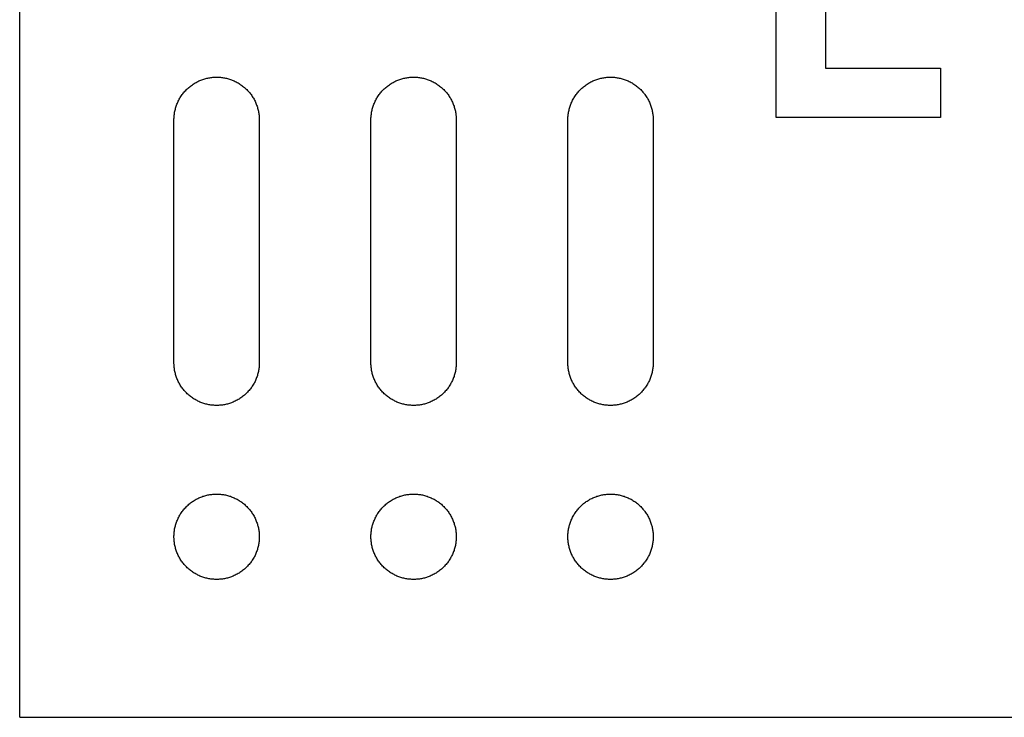
# Model space of a CAD drawing. Units: millimetres. Extents: x 1895 to 2650, y -223 to -79.
# Drawn here: x 1895 to 1955, y -223 to -180 of the extents above; entities that cross this region are included whole.
import ezdxf

# ---------------------------------------------------------------- set-up
doc = ezdxf.new("R2010")
doc.units = ezdxf.units.MM
doc.header["$LTSCALE"] = 0.2
doc.layers.add('GIP_Visible', color=7, linetype='Continuous')

# ---------------------------------------------------------------- blocks, each defined once
blk = doc.blocks.new('VECO-A-L3-85-180_LL_1')
at = {"layer": 'GIP_Visible'}
for points in [[(0, 0), (0, 85)], [(46.104, 36.55), (46.104, 48.45)], [(49.104, 45.45), (49.104, 39.55)], [(9.4, 36.4), (9.401, 36.458), (9.403, 36.516), (9.406, 36.575), (9.411, 36.634), (9.417, 36.693), (9.424, 36.753), (9.433, 36.813), (9.443, 36.873), (9.455, 36.934), (9.469, 36.994), (9.484, 37.055), (9.5, 37.115), (9.519, 37.176), (9.538, 37.237), (9.56, 37.297), (9.583, 37.357), (9.607, 37.417), (9.633, 37.476), (9.661, 37.536), (9.69, 37.594), (9.721, 37.652), (9.754, 37.71), (9.788, 37.767), (9.824, 37.823), (9.861, 37.878), (9.9, 37.933), (9.94, 37.986), (9.981, 38.039), (10.024, 38.09), (10.069, 38.141), (10.115, 38.19), (10.162, 38.238), (10.21, 38.285), (10.259, 38.331), (10.31, 38.376), (10.361, 38.419), (10.414, 38.46), (10.467, 38.5), (10.522, 38.539), (10.577, 38.576), (10.633, 38.612), (10.69, 38.646), (10.748, 38.679), (10.806, 38.71), (10.864, 38.739), (10.924, 38.767), (10.983, 38.793), (11.043, 38.817), (11.103, 38.84), (11.163, 38.862), (11.224, 38.881), (11.285, 38.9), (11.345, 38.916), (11.406, 38.931), (11.466, 38.945), (11.527, 38.957), (11.587, 38.967), (11.647, 38.976), (11.707, 38.983), (11.766, 38.989), (11.825, 38.994), (11.884, 38.997), (11.942, 38.999), (12, 39), (12.058, 38.999), (12.116, 38.997), (12.175, 38.994), (12.234, 38.989), (12.293, 38.983), (12.353, 38.976), (12.413, 38.967), (12.473, 38.957), (12.534, 38.945), (12.594, 38.931), (12.655, 38.916), (12.715, 38.9), (12.776, 38.881), (12.837, 38.862), (12.897, 38.84), (12.957, 38.817), (13.017, 38.793), (13.076, 38.767), (13.136, 38.739), (13.194, 38.71), (13.252, 38.679), (13.31, 38.646), (13.367, 38.612), (13.423, 38.576), (13.478, 38.539), (13.533, 38.5), (13.586, 38.46), (13.639, 38.419), (13.69, 38.376), (13.741, 38.331), (13.79, 38.285), (13.838, 38.238), (13.885, 38.19), (13.931, 38.141), (13.976, 38.09), (14.019, 38.039), (14.06, 37.986), (14.1, 37.933), (14.139, 37.878), (14.176, 37.823), (14.212, 37.767), (14.246, 37.71), (14.279, 37.652), (14.31, 37.594), (14.339, 37.536), (14.367, 37.476), (14.393, 37.417), (14.417, 37.357), (14.44, 37.297), (14.462, 37.237), (14.481, 37.176), (14.5, 37.115), (14.516, 37.055), (14.531, 36.994), (14.545, 36.934), (14.557, 36.873), (14.567, 36.813), (14.576, 36.753), (14.583, 36.693), (14.589, 36.634), (14.594, 36.575), (14.597, 36.516), (14.599, 36.458), (14.6, 36.4)], [(21.404, 36.4), (21.404, 36.458), (21.406, 36.516), (21.41, 36.575), (21.414, 36.634), (21.42, 36.693), (21.428, 36.753), (21.437, 36.813), (21.447, 36.873), (21.459, 36.934), (21.473, 36.994), (21.488, 37.055), (21.504, 37.115), (21.522, 37.176), (21.542, 37.237), (21.563, 37.297), (21.586, 37.357), (21.611, 37.417), (21.637, 37.476), (21.665, 37.536), (21.694, 37.594), (21.725, 37.652), (21.758, 37.71), (21.792, 37.767), (21.828, 37.823), (21.865, 37.878), (21.903, 37.933), (21.944, 37.986), (21.985, 38.039), (22.028, 38.09), (22.073, 38.141), (22.118, 38.19), (22.165, 38.238), (22.213, 38.285), (22.263, 38.331), (22.313, 38.376), (22.365, 38.419), (22.418, 38.46), (22.471, 38.5), (22.526, 38.539), (22.581, 38.576), (22.637, 38.612), (22.694, 38.646), (22.751, 38.679), (22.81, 38.71), (22.868, 38.739), (22.927, 38.767), (22.987, 38.793), (23.047, 38.817), (23.107, 38.84), (23.167, 38.862), (23.228, 38.881), (23.288, 38.9), (23.349, 38.916), (23.41, 38.931), (23.47, 38.945), (23.531, 38.957), (23.591, 38.967), (23.651, 38.976), (23.711, 38.983), (23.77, 38.989), (23.829, 38.994), (23.888, 38.997), (23.946, 38.999), (24.004, 39), (24.061, 38.999), (24.12, 38.997), (24.178, 38.994), (24.237, 38.989), (24.297, 38.983), (24.357, 38.976), (24.417, 38.967), (24.477, 38.957), (24.537, 38.945), (24.598, 38.931), (24.659, 38.916), (24.719, 38.9), (24.78, 38.881), (24.84, 38.862), (24.901, 38.84), (24.961, 38.817), (25.021, 38.793), (25.08, 38.767), (25.139, 38.739), (25.198, 38.71), (25.256, 38.679), (25.314, 38.646), (25.37, 38.612), (25.427, 38.576), (25.482, 38.539), (25.536, 38.5), (25.59, 38.46), (25.643, 38.419), (25.694, 38.376), (25.745, 38.331), (25.794, 38.285), (25.842, 38.238), (25.889, 38.19), (25.935, 38.141), (25.979, 38.09), (26.022, 38.039), (26.064, 37.986), (26.104, 37.933), (26.143, 37.878), (26.18, 37.823), (26.216, 37.767), (26.25, 37.71), (26.282, 37.652), (26.313, 37.594), (26.343, 37.536), (26.37, 37.476), (26.397, 37.417), (26.421, 37.357), (26.444, 37.297), (26.466, 37.237), (26.485, 37.176), (26.503, 37.115), (26.52, 37.055), (26.535, 36.994), (26.548, 36.934), (26.56, 36.873), (26.571, 36.813), (26.58, 36.753), (26.587, 36.693), (26.593, 36.634), (26.598, 36.575), (26.601, 36.516), (26.603, 36.458), (26.604, 36.4)], [(33.404, 36.4), (33.404, 36.458), (33.406, 36.516), (33.41, 36.575), (33.414, 36.634), (33.42, 36.693), (33.428, 36.753), (33.437, 36.813), (33.447, 36.873), (33.459, 36.934), (33.473, 36.994), (33.488, 37.055), (33.504, 37.115), (33.522, 37.176), (33.542, 37.237), (33.563, 37.297), (33.586, 37.357), (33.611, 37.417), (33.637, 37.476), (33.665, 37.536), (33.694, 37.594), (33.725, 37.652), (33.758, 37.71), (33.792, 37.767), (33.828, 37.823), (33.865, 37.878), (33.903, 37.933), (33.944, 37.986), (33.985, 38.039), (34.028, 38.09), (34.073, 38.141), (34.118, 38.19), (34.165, 38.238), (34.213, 38.285), (34.263, 38.331), (34.313, 38.376), (34.365, 38.419), (34.418, 38.46), (34.471, 38.5), (34.526, 38.539), (34.581, 38.576), (34.637, 38.612), (34.694, 38.646), (34.751, 38.679), (34.81, 38.71), (34.868, 38.739), (34.927, 38.767), (34.987, 38.793), (35.047, 38.817), (35.107, 38.84), (35.167, 38.862), (35.228, 38.881), (35.288, 38.9), (35.349, 38.916), (35.41, 38.931), (35.47, 38.945), (35.531, 38.957), (35.591, 38.967), (35.651, 38.976), (35.711, 38.983), (35.77, 38.989), (35.829, 38.994), (35.888, 38.997), (35.946, 38.999), (36.004, 39), (36.061, 38.999), (36.12, 38.997), (36.178, 38.994), (36.237, 38.989), (36.297, 38.983), (36.357, 38.976), (36.417, 38.967), (36.477, 38.957), (36.537, 38.945), (36.598, 38.931), (36.659, 38.916), (36.719, 38.9), (36.78, 38.881), (36.84, 38.862), (36.901, 38.84), (36.961, 38.817), (37.021, 38.793), (37.08, 38.767), (37.139, 38.739), (37.198, 38.71), (37.256, 38.679), (37.314, 38.646), (37.37, 38.612), (37.427, 38.576), (37.482, 38.539), (37.536, 38.5), (37.59, 38.46), (37.643, 38.419), (37.694, 38.376), (37.745, 38.331), (37.794, 38.285), (37.842, 38.238), (37.889, 38.19), (37.935, 38.141), (37.979, 38.09), (38.022, 38.039), (38.064, 37.986), (38.104, 37.933), (38.143, 37.878), (38.18, 37.823), (38.216, 37.767), (38.25, 37.71), (38.282, 37.652), (38.313, 37.594), (38.343, 37.536), (38.37, 37.476), (38.397, 37.417), (38.421, 37.357), (38.444, 37.297), (38.466, 37.237), (38.485, 37.176), (38.503, 37.115), (38.52, 37.055), (38.535, 36.994), (38.548, 36.934), (38.56, 36.873), (38.571, 36.813), (38.58, 36.753), (38.587, 36.693), (38.593, 36.634), (38.598, 36.575), (38.601, 36.516), (38.603, 36.458), (38.604, 36.4)], [(49.104, 39.55), (56.104, 39.55)], [(56.104, 39.55), (56.104, 36.55)], [(9.4, 21.6), (9.4, 36.4)], [(14.6, 36.4), (14.6, 21.6)], [(21.404, 21.6), (21.404, 36.4)], [(26.604, 36.4), (26.604, 21.6)], [(33.404, 21.6), (33.404, 36.4)], [(38.604, 36.4), (38.604, 21.6)], [(56.104, 36.55), (46.104, 36.55)], [(14.6, 21.6), (14.599, 21.542), (14.597, 21.484), (14.594, 21.425), (14.589, 21.366), (14.583, 21.307), (14.576, 21.247), (14.567, 21.187), (14.557, 21.127), (14.545, 21.066), (14.531, 21.006), (14.516, 20.945), (14.5, 20.885), (14.481, 20.824), (14.462, 20.763), (14.44, 20.703), (14.417, 20.643), (14.393, 20.583), (14.367, 20.524), (14.339, 20.464), (14.31, 20.406), (14.279, 20.348), (14.246, 20.29), (14.212, 20.233), (14.176, 20.177), (14.139, 20.122), (14.1, 20.067), (14.06, 20.014), (14.019, 19.961), (13.976, 19.91), (13.931, 19.859), (13.885, 19.81), (13.838, 19.762), (13.79, 19.715), (13.741, 19.669), (13.69, 19.624), (13.639, 19.581), (13.586, 19.54), (13.533, 19.5), (13.478, 19.461), (13.423, 19.424), (13.367, 19.388), (13.31, 19.354), (13.252, 19.321), (13.194, 19.29), (13.136, 19.261), (13.076, 19.233), (13.017, 19.207), (12.957, 19.183), (12.897, 19.16), (12.837, 19.138), (12.776, 19.119), (12.715, 19.1), (12.655, 19.084), (12.594, 19.069), (12.534, 19.055), (12.473, 19.043), (12.413, 19.033), (12.353, 19.024), (12.293, 19.017), (12.234, 19.011), (12.175, 19.006), (12.116, 19.003), (12.058, 19.001), (12, 19), (11.942, 19.001), (11.884, 19.003), (11.825, 19.006), (11.766, 19.011), (11.707, 19.017), (11.647, 19.024), (11.587, 19.033), (11.527, 19.043), (11.466, 19.055), (11.406, 19.069), (11.345, 19.084), (11.285, 19.1), (11.224, 19.119), (11.163, 19.138), (11.103, 19.16), (11.043, 19.183), (10.983, 19.207), (10.924, 19.233), (10.864, 19.261), (10.806, 19.29), (10.748, 19.321), (10.69, 19.354), (10.633, 19.388), (10.577, 19.424), (10.522, 19.461), (10.467, 19.5), (10.414, 19.54), (10.361, 19.581), (10.31, 19.624), (10.259, 19.669), (10.21, 19.715), (10.162, 19.762), (10.115, 19.81), (10.069, 19.859), (10.024, 19.91), (9.981, 19.961), (9.94, 20.014), (9.9, 20.067), (9.861, 20.122), (9.824, 20.177), (9.788, 20.233), (9.754, 20.29), (9.721, 20.348), (9.69, 20.406), (9.661, 20.464), (9.633, 20.524), (9.607, 20.583), (9.583, 20.643), (9.56, 20.703), (9.538, 20.763), (9.519, 20.824), (9.5, 20.885), (9.484, 20.945), (9.469, 21.006), (9.455, 21.066), (9.443, 21.127), (9.433, 21.187), (9.424, 21.247), (9.417, 21.307), (9.411, 21.366), (9.406, 21.425), (9.403, 21.484), (9.401, 21.542), (9.4, 21.6)], [(26.604, 21.6), (26.603, 21.542), (26.601, 21.484), (26.598, 21.425), (26.593, 21.366), (26.587, 21.307), (26.58, 21.247), (26.571, 21.187), (26.56, 21.127), (26.548, 21.066), (26.535, 21.006), (26.52, 20.945), (26.503, 20.885), (26.485, 20.824), (26.466, 20.763), (26.444, 20.703), (26.421, 20.643), (26.397, 20.583), (26.37, 20.524), (26.343, 20.464), (26.313, 20.406), (26.282, 20.348), (26.25, 20.29), (26.216, 20.233), (26.18, 20.177), (26.143, 20.122), (26.104, 20.067), (26.064, 20.014), (26.022, 19.961), (25.979, 19.91), (25.935, 19.859), (25.889, 19.81), (25.842, 19.762), (25.794, 19.715), (25.745, 19.669), (25.694, 19.624), (25.643, 19.581), (25.59, 19.54), (25.536, 19.5), (25.482, 19.461), (25.427, 19.424), (25.37, 19.388), (25.314, 19.354), (25.256, 19.321), (25.198, 19.29), (25.139, 19.261), (25.08, 19.233), (25.021, 19.207), (24.961, 19.183), (24.901, 19.16), (24.84, 19.138), (24.78, 19.119), (24.719, 19.1), (24.659, 19.084), (24.598, 19.069), (24.537, 19.055), (24.477, 19.043), (24.417, 19.033), (24.357, 19.024), (24.297, 19.017), (24.237, 19.011), (24.178, 19.006), (24.12, 19.003), (24.061, 19.001), (24.004, 19), (23.946, 19.001), (23.888, 19.003), (23.829, 19.006), (23.77, 19.011), (23.711, 19.017), (23.651, 19.024), (23.591, 19.033), (23.531, 19.043), (23.47, 19.055), (23.41, 19.069), (23.349, 19.084), (23.288, 19.1), (23.228, 19.119), (23.167, 19.138), (23.107, 19.16), (23.047, 19.183), (22.987, 19.207), (22.927, 19.233), (22.868, 19.261), (22.81, 19.29), (22.751, 19.321), (22.694, 19.354), (22.637, 19.388), (22.581, 19.424), (22.526, 19.461), (22.471, 19.5), (22.418, 19.54), (22.365, 19.581), (22.313, 19.624), (22.263, 19.669), (22.213, 19.715), (22.165, 19.762), (22.118, 19.81), (22.073, 19.859), (22.028, 19.91), (21.985, 19.961), (21.944, 20.014), (21.903, 20.067), (21.865, 20.122), (21.828, 20.177), (21.792, 20.233), (21.758, 20.29), (21.725, 20.348), (21.694, 20.406), (21.665, 20.464), (21.637, 20.524), (21.611, 20.583), (21.586, 20.643), (21.563, 20.703), (21.542, 20.763), (21.522, 20.824), (21.504, 20.885), (21.488, 20.945), (21.473, 21.006), (21.459, 21.066), (21.447, 21.127), (21.437, 21.187), (21.428, 21.247), (21.42, 21.307), (21.414, 21.366), (21.41, 21.425), (21.406, 21.484), (21.404, 21.542), (21.404, 21.6)], [(38.604, 21.6), (38.603, 21.542), (38.601, 21.484), (38.598, 21.425), (38.593, 21.366), (38.587, 21.307), (38.58, 21.247), (38.571, 21.187), (38.56, 21.127), (38.548, 21.066), (38.535, 21.006), (38.52, 20.945), (38.503, 20.885), (38.485, 20.824), (38.466, 20.763), (38.444, 20.703), (38.421, 20.643), (38.397, 20.583), (38.37, 20.524), (38.343, 20.464), (38.313, 20.406), (38.282, 20.348), (38.25, 20.29), (38.216, 20.233), (38.18, 20.177), (38.143, 20.122), (38.104, 20.067), (38.064, 20.014), (38.022, 19.961), (37.979, 19.91), (37.935, 19.859), (37.889, 19.81), (37.842, 19.762), (37.794, 19.715), (37.745, 19.669), (37.694, 19.624), (37.643, 19.581), (37.59, 19.54), (37.536, 19.5), (37.482, 19.461), (37.427, 19.424), (37.37, 19.388), (37.314, 19.354), (37.256, 19.321), (37.198, 19.29), (37.139, 19.261), (37.08, 19.233), (37.021, 19.207), (36.961, 19.183), (36.901, 19.16), (36.84, 19.138), (36.78, 19.119), (36.719, 19.1), (36.659, 19.084), (36.598, 19.069), (36.537, 19.055), (36.477, 19.043), (36.417, 19.033), (36.357, 19.024), (36.297, 19.017), (36.237, 19.011), (36.178, 19.006), (36.12, 19.003), (36.061, 19.001), (36.004, 19), (35.946, 19.001), (35.888, 19.003), (35.829, 19.006), (35.77, 19.011), (35.711, 19.017), (35.651, 19.024), (35.591, 19.033), (35.531, 19.043), (35.47, 19.055), (35.41, 19.069), (35.349, 19.084), (35.288, 19.1), (35.228, 19.119), (35.167, 19.138), (35.107, 19.16), (35.047, 19.183), (34.987, 19.207), (34.927, 19.233), (34.868, 19.261), (34.81, 19.29), (34.751, 19.321), (34.694, 19.354), (34.637, 19.388), (34.581, 19.424), (34.526, 19.461), (34.471, 19.5), (34.418, 19.54), (34.365, 19.581), (34.313, 19.624), (34.263, 19.669), (34.213, 19.715), (34.165, 19.762), (34.118, 19.81), (34.073, 19.859), (34.028, 19.91), (33.985, 19.961), (33.944, 20.014), (33.903, 20.067), (33.865, 20.122), (33.828, 20.177), (33.792, 20.233), (33.758, 20.29), (33.725, 20.348), (33.694, 20.406), (33.665, 20.464), (33.637, 20.524), (33.611, 20.583), (33.586, 20.643), (33.563, 20.703), (33.542, 20.763), (33.522, 20.824), (33.504, 20.885), (33.488, 20.945), (33.473, 21.006), (33.459, 21.066), (33.447, 21.127), (33.437, 21.187), (33.428, 21.247), (33.42, 21.307), (33.414, 21.366), (33.41, 21.425), (33.406, 21.484), (33.404, 21.542), (33.404, 21.6)], [(0, 0), (177, 0)]]:
    blk.add_lwpolyline(points, dxfattribs=at)
for points in [[(14.6, 11), (14.599, 10.942), (14.597, 10.884), (14.594, 10.825), (14.589, 10.766), (14.583, 10.707), (14.576, 10.647), (14.567, 10.587), (14.557, 10.527), (14.545, 10.466), (14.531, 10.406), (14.516, 10.345), (14.5, 10.285), (14.481, 10.224), (14.462, 10.163), (14.44, 10.103), (14.417, 10.043), (14.393, 9.983), (14.367, 9.924), (14.339, 9.864), (14.31, 9.806), (14.279, 9.748), (14.246, 9.69), (14.212, 9.633), (14.176, 9.577), (14.139, 9.522), (14.1, 9.467), (14.06, 9.414), (14.019, 9.361), (13.976, 9.31), (13.931, 9.259), (13.885, 9.21), (13.838, 9.162), (13.79, 9.115), (13.741, 9.069), (13.69, 9.024), (13.639, 8.981), (13.586, 8.94), (13.533, 8.9), (13.478, 8.861), (13.423, 8.824), (13.367, 8.788), (13.31, 8.754), (13.252, 8.721), (13.194, 8.69), (13.136, 8.661), (13.076, 8.633), (13.017, 8.607), (12.957, 8.583), (12.897, 8.56), (12.837, 8.538), (12.776, 8.519), (12.715, 8.5), (12.655, 8.484), (12.594, 8.469), (12.534, 8.455), (12.473, 8.443), (12.413, 8.433), (12.353, 8.424), (12.293, 8.417), (12.234, 8.411), (12.175, 8.406), (12.116, 8.403), (12.058, 8.401), (12, 8.4), (11.942, 8.401), (11.884, 8.403), (11.825, 8.406), (11.766, 8.411), (11.707, 8.417), (11.647, 8.424), (11.587, 8.433), (11.527, 8.443), (11.466, 8.455), (11.406, 8.469), (11.345, 8.484), (11.285, 8.5), (11.224, 8.519), (11.163, 8.538), (11.103, 8.56), (11.043, 8.583), (10.983, 8.607), (10.924, 8.633), (10.864, 8.661), (10.806, 8.69), (10.748, 8.721), (10.69, 8.754), (10.633, 8.788), (10.577, 8.824), (10.522, 8.861), (10.467, 8.9), (10.414, 8.94), (10.361, 8.981), (10.31, 9.024), (10.259, 9.069), (10.21, 9.115), (10.162, 9.162), (10.115, 9.21), (10.069, 9.259), (10.024, 9.31), (9.981, 9.361), (9.94, 9.414), (9.9, 9.467), (9.861, 9.522), (9.824, 9.577), (9.788, 9.633), (9.754, 9.69), (9.721, 9.748), (9.69, 9.806), (9.661, 9.864), (9.633, 9.924), (9.607, 9.983), (9.583, 10.043), (9.56, 10.103), (9.538, 10.163), (9.519, 10.224), (9.5, 10.285), (9.484, 10.345), (9.469, 10.406), (9.455, 10.466), (9.443, 10.527), (9.433, 10.587), (9.424, 10.647), (9.417, 10.707), (9.411, 10.766), (9.406, 10.825), (9.403, 10.884), (9.401, 10.942), (9.4, 11), (9.401, 11.058), (9.403, 11.116), (9.406, 11.175), (9.411, 11.234), (9.417, 11.293), (9.424, 11.353), (9.433, 11.413), (9.443, 11.473), (9.455, 11.534), (9.469, 11.594), (9.484, 11.655), (9.5, 11.715), (9.519, 11.776), (9.538, 11.837), (9.56, 11.897), (9.583, 11.957), (9.607, 12.017), (9.633, 12.076), (9.661, 12.136), (9.69, 12.194), (9.721, 12.252), (9.754, 12.31), (9.788, 12.367), (9.824, 12.423), (9.861, 12.478), (9.9, 12.533), (9.94, 12.586), (9.981, 12.639), (10.024, 12.69), (10.069, 12.741), (10.115, 12.79), (10.162, 12.838), (10.21, 12.885), (10.259, 12.931), (10.31, 12.976), (10.361, 13.019), (10.414, 13.06), (10.467, 13.1), (10.522, 13.139), (10.577, 13.176), (10.633, 13.212), (10.69, 13.246), (10.748, 13.279), (10.806, 13.31), (10.864, 13.339), (10.924, 13.367), (10.983, 13.393), (11.043, 13.417), (11.103, 13.44), (11.163, 13.462), (11.224, 13.481), (11.285, 13.5), (11.345, 13.516), (11.406, 13.531), (11.466, 13.545), (11.527, 13.557), (11.587, 13.567), (11.647, 13.576), (11.707, 13.583), (11.766, 13.589), (11.825, 13.594), (11.884, 13.597), (11.942, 13.599), (12, 13.6), (12.058, 13.599), (12.116, 13.597), (12.175, 13.594), (12.234, 13.589), (12.293, 13.583), (12.353, 13.576), (12.413, 13.567), (12.473, 13.557), (12.534, 13.545), (12.594, 13.531), (12.655, 13.516), (12.715, 13.5), (12.776, 13.481), (12.837, 13.462), (12.897, 13.44), (12.957, 13.417), (13.017, 13.393), (13.076, 13.367), (13.136, 13.339), (13.194, 13.31), (13.252, 13.279), (13.31, 13.246), (13.367, 13.212), (13.423, 13.176), (13.478, 13.139), (13.533, 13.1), (13.586, 13.06), (13.639, 13.019), (13.69, 12.976), (13.741, 12.931), (13.79, 12.885), (13.838, 12.838), (13.885, 12.79), (13.931, 12.741), (13.976, 12.69), (14.019, 12.639), (14.06, 12.586), (14.1, 12.533), (14.139, 12.478), (14.176, 12.423), (14.212, 12.367), (14.246, 12.31), (14.279, 12.252), (14.31, 12.194), (14.339, 12.136), (14.367, 12.076), (14.393, 12.017), (14.417, 11.957), (14.44, 11.897), (14.462, 11.837), (14.481, 11.776), (14.5, 11.715), (14.516, 11.655), (14.531, 11.594), (14.545, 11.534), (14.557, 11.473), (14.567, 11.413), (14.576, 11.353), (14.583, 11.293), (14.589, 11.234), (14.594, 11.175), (14.597, 11.116), (14.599, 11.058)], [(26.604, 11), (26.603, 10.942), (26.601, 10.884), (26.598, 10.825), (26.593, 10.766), (26.587, 10.707), (26.58, 10.647), (26.571, 10.587), (26.56, 10.527), (26.548, 10.466), (26.535, 10.406), (26.52, 10.345), (26.503, 10.285), (26.485, 10.224), (26.466, 10.163), (26.444, 10.103), (26.421, 10.043), (26.397, 9.983), (26.37, 9.924), (26.343, 9.864), (26.313, 9.806), (26.282, 9.748), (26.25, 9.69), (26.216, 9.633), (26.18, 9.577), (26.143, 9.522), (26.104, 9.467), (26.064, 9.414), (26.022, 9.361), (25.979, 9.31), (25.935, 9.259), (25.889, 9.21), (25.842, 9.162), (25.794, 9.115), (25.745, 9.069), (25.694, 9.024), (25.643, 8.981), (25.59, 8.94), (25.536, 8.9), (25.482, 8.861), (25.427, 8.824), (25.37, 8.788), (25.314, 8.754), (25.256, 8.721), (25.198, 8.69), (25.139, 8.661), (25.08, 8.633), (25.021, 8.607), (24.961, 8.583), (24.901, 8.56), (24.84, 8.538), (24.78, 8.519), (24.719, 8.5), (24.659, 8.484), (24.598, 8.469), (24.537, 8.455), (24.477, 8.443), (24.417, 8.433), (24.357, 8.424), (24.297, 8.417), (24.237, 8.411), (24.178, 8.406), (24.12, 8.403), (24.061, 8.401), (24.004, 8.4), (23.946, 8.401), (23.888, 8.403), (23.829, 8.406), (23.77, 8.411), (23.711, 8.417), (23.651, 8.424), (23.591, 8.433), (23.531, 8.443), (23.47, 8.455), (23.41, 8.469), (23.349, 8.484), (23.288, 8.5), (23.228, 8.519), (23.167, 8.538), (23.107, 8.56), (23.047, 8.583), (22.987, 8.607), (22.927, 8.633), (22.868, 8.661), (22.81, 8.69), (22.751, 8.721), (22.694, 8.754), (22.637, 8.788), (22.581, 8.824), (22.526, 8.861), (22.471, 8.9), (22.418, 8.94), (22.365, 8.981), (22.313, 9.024), (22.263, 9.069), (22.213, 9.115), (22.165, 9.162), (22.118, 9.21), (22.073, 9.259), (22.028, 9.31), (21.985, 9.361), (21.944, 9.414), (21.903, 9.467), (21.865, 9.522), (21.828, 9.577), (21.792, 9.633), (21.758, 9.69), (21.725, 9.748), (21.694, 9.806), (21.665, 9.864), (21.637, 9.924), (21.611, 9.983), (21.586, 10.043), (21.563, 10.103), (21.542, 10.163), (21.522, 10.224), (21.504, 10.285), (21.488, 10.345), (21.473, 10.406), (21.459, 10.466), (21.447, 10.527), (21.437, 10.587), (21.428, 10.647), (21.42, 10.707), (21.414, 10.766), (21.41, 10.825), (21.406, 10.884), (21.404, 10.942), (21.404, 11), (21.404, 11.058), (21.406, 11.116), (21.41, 11.175), (21.414, 11.234), (21.42, 11.293), (21.428, 11.353), (21.437, 11.413), (21.447, 11.473), (21.459, 11.534), (21.473, 11.594), (21.488, 11.655), (21.504, 11.715), (21.522, 11.776), (21.542, 11.837), (21.563, 11.897), (21.586, 11.957), (21.611, 12.017), (21.637, 12.076), (21.665, 12.136), (21.694, 12.194), (21.725, 12.252), (21.758, 12.31), (21.792, 12.367), (21.828, 12.423), (21.865, 12.478), (21.903, 12.533), (21.944, 12.586), (21.985, 12.639), (22.028, 12.69), (22.073, 12.741), (22.118, 12.79), (22.165, 12.838), (22.213, 12.885), (22.263, 12.931), (22.313, 12.976), (22.365, 13.019), (22.418, 13.06), (22.471, 13.1), (22.526, 13.139), (22.581, 13.176), (22.637, 13.212), (22.694, 13.246), (22.751, 13.279), (22.81, 13.31), (22.868, 13.339), (22.927, 13.367), (22.987, 13.393), (23.047, 13.417), (23.107, 13.44), (23.167, 13.462), (23.228, 13.481), (23.288, 13.5), (23.349, 13.516), (23.41, 13.531), (23.47, 13.545), (23.531, 13.557), (23.591, 13.567), (23.651, 13.576), (23.711, 13.583), (23.77, 13.589), (23.829, 13.594), (23.888, 13.597), (23.946, 13.599), (24.004, 13.6), (24.061, 13.599), (24.12, 13.597), (24.178, 13.594), (24.237, 13.589), (24.297, 13.583), (24.357, 13.576), (24.417, 13.567), (24.477, 13.557), (24.537, 13.545), (24.598, 13.531), (24.659, 13.516), (24.719, 13.5), (24.78, 13.481), (24.84, 13.462), (24.901, 13.44), (24.961, 13.417), (25.021, 13.393), (25.08, 13.367), (25.139, 13.339), (25.198, 13.31), (25.256, 13.279), (25.314, 13.246), (25.37, 13.212), (25.427, 13.176), (25.482, 13.139), (25.536, 13.1), (25.59, 13.06), (25.643, 13.019), (25.694, 12.976), (25.745, 12.931), (25.794, 12.885), (25.842, 12.838), (25.889, 12.79), (25.935, 12.741), (25.979, 12.69), (26.022, 12.639), (26.064, 12.586), (26.104, 12.533), (26.143, 12.478), (26.18, 12.423), (26.216, 12.367), (26.25, 12.31), (26.282, 12.252), (26.313, 12.194), (26.343, 12.136), (26.37, 12.076), (26.397, 12.017), (26.421, 11.957), (26.444, 11.897), (26.466, 11.837), (26.485, 11.776), (26.503, 11.715), (26.52, 11.655), (26.535, 11.594), (26.548, 11.534), (26.56, 11.473), (26.571, 11.413), (26.58, 11.353), (26.587, 11.293), (26.593, 11.234), (26.598, 11.175), (26.601, 11.116), (26.603, 11.058)], [(38.604, 11), (38.603, 10.942), (38.601, 10.884), (38.598, 10.825), (38.593, 10.766), (38.587, 10.707), (38.58, 10.647), (38.571, 10.587), (38.56, 10.527), (38.548, 10.466), (38.535, 10.406), (38.52, 10.345), (38.503, 10.285), (38.485, 10.224), (38.466, 10.163), (38.444, 10.103), (38.421, 10.043), (38.397, 9.983), (38.37, 9.924), (38.343, 9.864), (38.313, 9.806), (38.282, 9.748), (38.25, 9.69), (38.216, 9.633), (38.18, 9.577), (38.143, 9.522), (38.104, 9.467), (38.064, 9.414), (38.022, 9.361), (37.979, 9.31), (37.935, 9.259), (37.889, 9.21), (37.842, 9.162), (37.794, 9.115), (37.745, 9.069), (37.694, 9.024), (37.643, 8.981), (37.59, 8.94), (37.536, 8.9), (37.482, 8.861), (37.427, 8.824), (37.37, 8.788), (37.314, 8.754), (37.256, 8.721), (37.198, 8.69), (37.139, 8.661), (37.08, 8.633), (37.021, 8.607), (36.961, 8.583), (36.901, 8.56), (36.84, 8.538), (36.78, 8.519), (36.719, 8.5), (36.659, 8.484), (36.598, 8.469), (36.537, 8.455), (36.477, 8.443), (36.417, 8.433), (36.357, 8.424), (36.297, 8.417), (36.237, 8.411), (36.178, 8.406), (36.12, 8.403), (36.061, 8.401), (36.004, 8.4), (35.946, 8.401), (35.888, 8.403), (35.829, 8.406), (35.77, 8.411), (35.711, 8.417), (35.651, 8.424), (35.591, 8.433), (35.531, 8.443), (35.47, 8.455), (35.41, 8.469), (35.349, 8.484), (35.288, 8.5), (35.228, 8.519), (35.167, 8.538), (35.107, 8.56), (35.047, 8.583), (34.987, 8.607), (34.927, 8.633), (34.868, 8.661), (34.81, 8.69), (34.751, 8.721), (34.694, 8.754), (34.637, 8.788), (34.581, 8.824), (34.526, 8.861), (34.471, 8.9), (34.418, 8.94), (34.365, 8.981), (34.313, 9.024), (34.263, 9.069), (34.213, 9.115), (34.165, 9.162), (34.118, 9.21), (34.073, 9.259), (34.028, 9.31), (33.985, 9.361), (33.944, 9.414), (33.903, 9.467), (33.865, 9.522), (33.828, 9.577), (33.792, 9.633), (33.758, 9.69), (33.725, 9.748), (33.694, 9.806), (33.665, 9.864), (33.637, 9.924), (33.611, 9.983), (33.586, 10.043), (33.563, 10.103), (33.542, 10.163), (33.522, 10.224), (33.504, 10.285), (33.488, 10.345), (33.473, 10.406), (33.459, 10.466), (33.447, 10.527), (33.437, 10.587), (33.428, 10.647), (33.42, 10.707), (33.414, 10.766), (33.41, 10.825), (33.406, 10.884), (33.404, 10.942), (33.404, 11), (33.404, 11.058), (33.406, 11.116), (33.41, 11.175), (33.414, 11.234), (33.42, 11.293), (33.428, 11.353), (33.437, 11.413), (33.447, 11.473), (33.459, 11.534), (33.473, 11.594), (33.488, 11.655), (33.504, 11.715), (33.522, 11.776), (33.542, 11.837), (33.563, 11.897), (33.586, 11.957), (33.611, 12.017), (33.637, 12.076), (33.665, 12.136), (33.694, 12.194), (33.725, 12.252), (33.758, 12.31), (33.792, 12.367), (33.828, 12.423), (33.865, 12.478), (33.903, 12.533), (33.944, 12.586), (33.985, 12.639), (34.028, 12.69), (34.073, 12.741), (34.118, 12.79), (34.165, 12.838), (34.213, 12.885), (34.263, 12.931), (34.313, 12.976), (34.365, 13.019), (34.418, 13.06), (34.471, 13.1), (34.526, 13.139), (34.581, 13.176), (34.637, 13.212), (34.694, 13.246), (34.751, 13.279), (34.81, 13.31), (34.868, 13.339), (34.927, 13.367), (34.987, 13.393), (35.047, 13.417), (35.107, 13.44), (35.167, 13.462), (35.228, 13.481), (35.288, 13.5), (35.349, 13.516), (35.41, 13.531), (35.47, 13.545), (35.531, 13.557), (35.591, 13.567), (35.651, 13.576), (35.711, 13.583), (35.77, 13.589), (35.829, 13.594), (35.888, 13.597), (35.946, 13.599), (36.004, 13.6), (36.061, 13.599), (36.12, 13.597), (36.178, 13.594), (36.237, 13.589), (36.297, 13.583), (36.357, 13.576), (36.417, 13.567), (36.477, 13.557), (36.537, 13.545), (36.598, 13.531), (36.659, 13.516), (36.719, 13.5), (36.78, 13.481), (36.84, 13.462), (36.901, 13.44), (36.961, 13.417), (37.021, 13.393), (37.08, 13.367), (37.139, 13.339), (37.198, 13.31), (37.256, 13.279), (37.314, 13.246), (37.37, 13.212), (37.427, 13.176), (37.482, 13.139), (37.536, 13.1), (37.59, 13.06), (37.643, 13.019), (37.694, 12.976), (37.745, 12.931), (37.794, 12.885), (37.842, 12.838), (37.889, 12.79), (37.935, 12.741), (37.979, 12.69), (38.022, 12.639), (38.064, 12.586), (38.104, 12.533), (38.143, 12.478), (38.18, 12.423), (38.216, 12.367), (38.25, 12.31), (38.282, 12.252), (38.313, 12.194), (38.343, 12.136), (38.37, 12.076), (38.397, 12.017), (38.421, 11.957), (38.444, 11.897), (38.466, 11.837), (38.485, 11.776), (38.503, 11.715), (38.52, 11.655), (38.535, 11.594), (38.548, 11.534), (38.56, 11.473), (38.571, 11.413), (38.58, 11.353), (38.587, 11.293), (38.593, 11.234), (38.598, 11.175), (38.601, 11.116), (38.603, 11.058)]]:
    blk.add_lwpolyline(points, close=True, dxfattribs=at)

msp = doc.modelspace()

# ---------------------------------------------------------------- block references
msp.add_blockref('VECO-A-L3-85-180_LL_1', (1894.903, -222.798))

doc.saveas('drawing.dxf')
